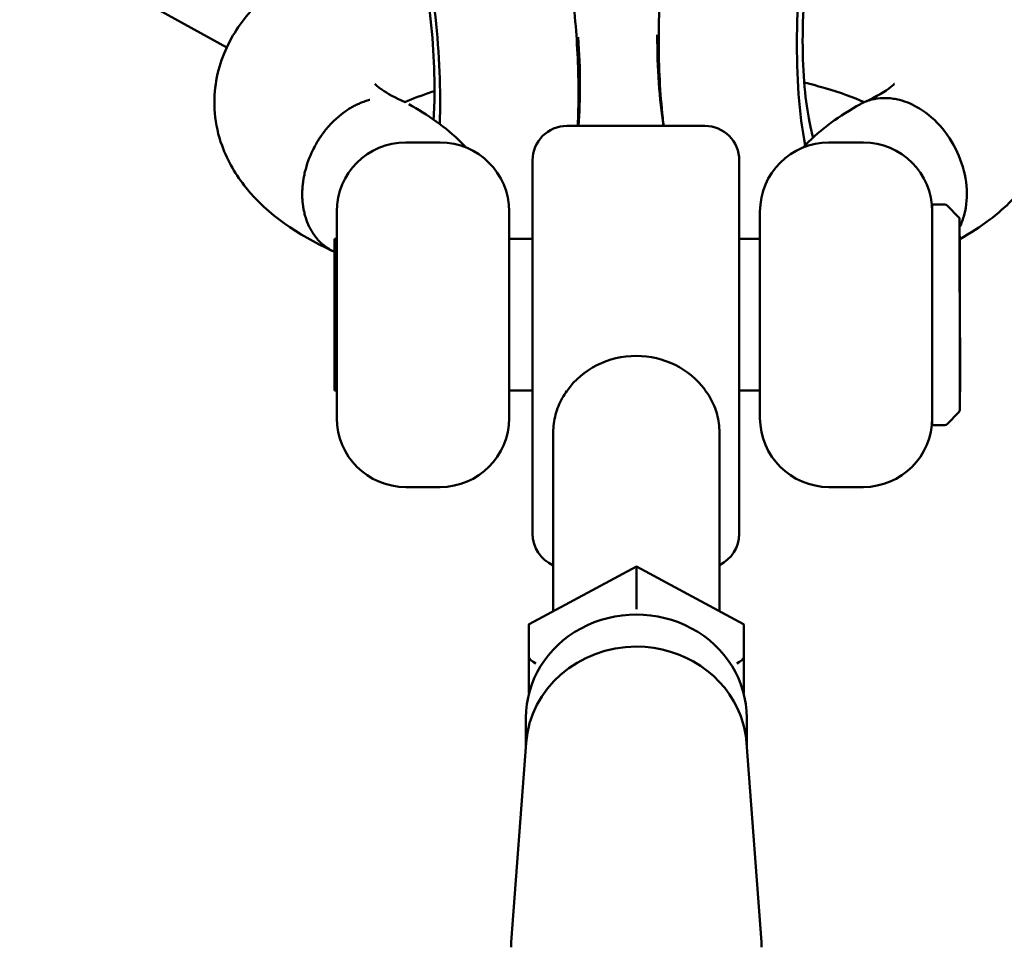
# Model space of a CAD drawing. Units: millimetres. Extents: x -7451 to 61801, y 0 to 59969.
# Drawn here: x 496 to 638, y 35415 to 35549 of the extents above; entities that cross this region are included whole.
import ezdxf

# ---------------------------------------------------------------- set-up
doc = ezdxf.new("R2010")
doc.units = ezdxf.units.MM
doc.layers.add('MD_Visible', color=7, linetype='Continuous', lineweight=50)
doc.styles.get("Standard").update_dxf_attribs({"font": 'arial.ttf'})
doc.dimstyles.new('asd', dxfattribs={"dimtxt": 300, "dimasz": 100, "dimexe": 1.25, "dimexo": 0.625, "dimgap": 80, "dimtad": 1, "dimdec": 0, "dimlfac": 0.1, "dimrnd": 5, "dimtxsty": 'Standard', "dimcen": 0, "dimadec": 0, "dimazin": 0, "dimtfac": 1, "dimtdec": 0, "dimtix": 1, "dimtmove": 2, "dimatfit": 3, "dimfxl": 1, "dimarcsym": 0})

# ---------------------------------------------------------------- blocks, each defined once
blk = doc.blocks.new('CustomObjectsInViewport4_0')
at = {"layer": 'MD_Visible', "extrusion": (0, 1, 0)}
for p, q in [((6551.14, 13697.04), (6565.34, 13689.21)), ((6666.59, 13679.84), (6666.59, 13679.84)), ((6634.71, 13677.82), (6614.71, 13677.82)), ((6634.71, 13677.82), (6614.71, 13677.82)), ((6596.31, 13675.4), (6591.31, 13675.4)), ((6596.31, 13675.4), (6591.31, 13675.4)), ((6657.71, 13675.4), (6652.71, 13675.4)), ((6657.71, 13675.4), (6652.71, 13675.4)), ((6609.71, 13672.82), (6609.71, 13651.3)), ((6609.71, 13672.82), (6609.71, 13651.3)), ((6639.71, 13651.3), (6639.71, 13672.82)), ((6639.71, 13651.3), (6639.71, 13672.82)), ((6667.71, 13634.4), (6667.71, 13666.4)), ((6667.71, 13634.4), (6667.71, 13666.4)), ((6667.71, 13666.4), (6669.51, 13666.4)), ((6667.71, 13666.4), (6669.51, 13666.4)), ((6671.57, 13664.54), (6669.86, 13666.25)), ((6671.57, 13664.54), (6669.86, 13666.25)), ((6581.31, 13635.4), (6581.31, 13665.4)), ((6581.31, 13635.4), (6581.31, 13665.4)), ((6606.31, 13665.4), (6606.31, 13635.4)), ((6606.31, 13665.4), (6606.31, 13635.4)), ((6642.71, 13665.4), (6642.71, 13635.4)), ((6642.71, 13665.4), (6642.71, 13635.4)), ((6580.96, 13661.4), (6580.96, 13639.4)), ((6580.96, 13661.4), (6580.96, 13639.4)), ((6580.96, 13661.4), (6581.31, 13661.4)), ((6580.96, 13661.4), (6581.31, 13661.4)), ((6606.31, 13661.4), (6609.71, 13661.4)), ((6606.31, 13661.4), (6609.71, 13661.4)), ((6639.71, 13661.4), (6642.71, 13661.4)), ((6639.71, 13661.4), (6642.71, 13661.4)), ((6671.7, 13652.28), (6671.68, 13658.79)), ((6671.7, 13652.28), (6671.68, 13658.79)), ((6671.71, 13653.01), (6671.71, 13655.25)), ((6671.71, 13653.01), (6671.71, 13655.25)), ((6671.71, 13653.01), (6671.71, 13649.37)), ((6671.71, 13653.01), (6671.71, 13649.37)), ((6609.71, 13651.3), (6609.71, 13618.62)), ((6609.71, 13651.3), (6609.71, 13618.62)), ((6639.71, 13618.62), (6639.71, 13651.3)), ((6639.71, 13618.62), (6639.71, 13651.3)), ((6671.71, 13647.78), (6671.71, 13649.37)), ((6671.71, 13647.78), (6671.71, 13649.37)), ((6671.71, 13645.54), (6671.71, 13647.78)), ((6671.71, 13645.54), (6671.71, 13647.78)), ((6671.75, 13643.06), (6671.73, 13647.08)), ((6671.75, 13643.06), (6671.73, 13647.08)), ((6671.71, 13645.54), (6671.71, 13636.61)), ((6671.71, 13645.54), (6671.71, 13636.61)), ((6671.73, 13643.71), (6671.74, 13642.74)), ((6671.73, 13643.71), (6671.75, 13639.54)), ((6671.73, 13643.71), (6671.74, 13642.74)), ((6671.73, 13643.71), (6671.75, 13639.54)), ((6671.75, 13639.24), (6671.75, 13642.41)), ((6671.75, 13639.24), (6671.75, 13642.41)), ((6580.96, 13639.4), (6581.31, 13639.4)), ((6580.96, 13639.4), (6581.31, 13639.4)), ((6606.31, 13639.4), (6609.71, 13639.4)), ((6606.31, 13639.4), (6609.71, 13639.4)), ((6639.71, 13639.4), (6642.71, 13639.4)), ((6639.71, 13639.4), (6642.71, 13639.4)), ((6671.75, 13639.21), (6671.71, 13639.22)), ((6671.75, 13639.21), (6671.71, 13639.22)), ((6671.57, 13636.25), (6669.86, 13634.54)), ((6671.57, 13636.25), (6669.86, 13634.54)), ((6667.71, 13634.4), (6669.51, 13634.4)), ((6667.71, 13634.4), (6669.51, 13634.4)), ((6612.71, 13633.32), (6612.71, 13607.38)), ((6612.71, 13633.32), (6612.71, 13607.38)), ((6636.82, 13633.34), (6636.82, 13607.38)), ((6636.82, 13633.34), (6636.82, 13607.38)), ((6596.31, 13625.4), (6591.31, 13625.4)), ((6596.31, 13625.4), (6591.31, 13625.4)), ((6657.71, 13625.4), (6652.71, 13625.4)), ((6657.71, 13625.4), (6652.71, 13625.4)), ((6609.23, 13605.5), (6624.77, 13613.87)), ((6609.23, 13605.5), (6624.77, 13613.87)), ((6624.77, 13613.87), (6640.31, 13605.5)), ((6624.77, 13613.87), (6640.31, 13605.5)), ((6624.77, 13613.87), (6624.77, 13613.82)), ((6624.77, 13613.87), (6624.77, 13613.82)), ((6624.77, 13609.1), (6624.77, 13613.82)), ((6624.77, 13609.1), (6624.77, 13613.82)), ((6624.77, 13609.1), (6624.77, 13607.66)), ((6624.77, 13609.1), (6624.77, 13607.66)), ((6609.18, 13600.69), (6609.18, 13605.41)), ((6609.18, 13600.69), (6609.18, 13605.41)), ((6640.36, 13600.69), (6640.36, 13605.41)), ((6640.36, 13600.69), (6640.36, 13605.41)), ((6609.18, 13600.69), (6609.18, 13595.43)), ((6609.18, 13600.69), (6609.18, 13595.43)), ((6640.36, 13595.43), (6640.36, 13600.69)), ((6640.36, 13595.43), (6640.36, 13600.69)), ((6608.74, 13587.79), (6608.74, 13591.93)), ((6608.74, 13587.79), (6608.74, 13591.93)), ((6640.8, 13587.79), (6640.8, 13591.93)), ((6640.8, 13587.79), (6640.8, 13591.93)), ((6608.77, 13588.3), (6606.63, 13559.35)), ((6608.77, 13588.3), (6606.63, 13559.35)), ((6640.76, 13588.3), (6642.91, 13559.35)), ((6640.76, 13588.3), (6642.91, 13559.35))]:
    blk.add_line(p, q, dxfattribs=at)
at = {"layer": 'MD_Visible', "extrusion": (1.22465e-16, 0, -1)}
for centre, radius, start, end in [((-6614.71, 13672.82), 5, 0, 90), ((-6614.71, 13672.82), 5, 0, 90), ((-6634.71, 13672.82), 5, 90, 180), ((-6634.71, 13672.82), 5, 90, 180), ((-6591.31, 13665.4), 10, 0, 90), ((-6591.31, 13665.4), 10, 0, 90), ((-6596.31, 13665.4), 10, 90, 180), ((-6596.31, 13665.4), 10, 90, 180), ((-6652.71, 13665.4), 10, 0, 90), ((-6652.71, 13665.4), 10, 0, 90), ((-6657.71, 13665.4), 10, 90, 180), ((-6657.71, 13665.4), 10, 90, 180), ((-6669.51, 13665.9), 0.5, 90, 135), ((-6669.51, 13665.9), 0.5, 90, 135), ((-6671.21, 13664.19), 0.5, 135, 154.5248), ((-6671.21, 13664.19), 0.5, 135, 154.5248), ((-6671.21, 13636.61), 0.5, 180, 225), ((-6671.21, 13636.61), 0.5, 180, 225), ((-6591.31, 13635.4), 10, 270, 360), ((-6591.31, 13635.4), 10, 270, 360), ((-6596.31, 13635.4), 10, 180, 270), ((-6596.31, 13635.4), 10, 180, 270), ((-6652.71, 13635.4), 10, 270, 360), ((-6652.71, 13635.4), 10, 270, 360), ((-6657.71, 13635.4), 10, 180, 270), ((-6657.71, 13635.4), 10, 180, 270), ((-6669.51, 13634.9), 0.5, 225, 270), ((-6669.51, 13634.9), 0.5, 225, 270), ((-6614.71, 13618.62), 5, 293.5782, 0), ((-6614.71, 13618.62), 5, 293.5782, 0), ((-6634.71, 13618.62), 5, 180, 245.0314), ((-6634.71, 13618.62), 5, 180, 245.0314)]:
    blk.add_arc(centre, radius, start, end, dxfattribs=at)
at = {"layer": 'MD_Visible'}
for centre, major_axis, ratio, start_param, end_param in [((6655.88, 13694.98), (1.53, 29.42), 0.260553, -0.090628, 2.330871), ((6588.68, 13693.04), (-3.21, 29.29), 0.236235, 4.150873, 6.375904), ((6608.96, 13695.26), (-3.21, 29.29), 0.236235, 4.049235, 4.529321), ((6635.63, 13696.03), (1.53, 29.42), 0.260553, 1.755955, 2.251279), ((6671.23, 13647.08), (-0.004, 0.54), 0.925244, 5.033145, 5.069459), ((6671.23, 13647.08), (-0.004, 0.54), 0.925244, 5.033145, 5.069459), ((6671.23, 13647.08), (-0.004, 0.54), 0.925244, 4.709233, 4.988292), ((6671.23, 13647.08), (-0.004, 0.54), 0.925244, 4.709233, 4.988292), ((6671.75, 13642.89), (0.002, -0.507), 0.001289, 0.354364, 1.92516), ((6671.75, 13642.89), (0.002, -0.507), 0.001289, 0.354364, 1.92516), ((6671.75, 13639.72), (0.002, -0.507), 0.001289, 5.066753, 6.282965), ((6671.75, 13639.72), (0.002, -0.507), 0.001289, 5.066753, 6.282965), ((6639.36, 13604.87), (-0.987, -0.589), 0.270875, 2.981275, 3.30191), ((6639.36, 13604.87), (-0.987, -0.589), 0.270875, 2.981275, 3.30191), ((6639.36, 13600.15), (-0.987, -0.589), 0.270875, 1.410479, 2.981275), ((6639.36, 13600.15), (-0.987, -0.589), 0.270875, 1.410479, 2.981275)]:
    blk.add_ellipse(centre, major_axis=major_axis, ratio=ratio, start_param=start_param, end_param=end_param, dxfattribs=at)
at = {"layer": 'MD_Visible', "extrusion": (1.22465e-16, -1.92593e-34, -1)}
blk.add_ellipse((6671.18, 13658.79), major_axis=(0.004, -0.54), ratio=0.925244, start_param=4.922397, end_param=4.922422, dxfattribs=at)
at = {"layer": 'MD_Visible', "extrusion": (1.22465e-16, 1.92593e-34, -1)}
blk.add_ellipse((6671.18, 13658.79), major_axis=(0.004, -0.54), ratio=0.925244, start_param=4.922397, end_param=4.922422, dxfattribs=at)
at = {"layer": 'MD_Visible', "extrusion": (1.22465e-16, 0, -1)}
for centre, major_axis, ratio, start_param, end_param in [((6671.21, 13649.37), (0.5, 0), 0.188378, -0.247006, -0.242309), ((6671.21, 13649.37), (0.5, 0), 0.188378, -0.157837, 0), ((6624.77, 13633.17), (-12.06, 0), 0.933704, 0.584301, 1.570796), ((6624.77, 13633.17), (-12.06, 0), 0.933704, 0.584301, 1.570796), ((6624.77, 13633.17), (-12.06, 0), 0.933704, 1.570796, 2.540862), ((6624.77, 13633.17), (-12.06, 0), 0.933704, 1.570796, 2.540862), ((6671.24, 13642.74), (-0.004, 0.54), 0.925244, 1.565952, 1.573952), ((6671.24, 13642.74), (-0.004, 0.54), 0.925244, 1.565952, 1.573952), ((6624.77, 13591.93), (-16.03, 0), 0.933704, 0, 3.141593), ((6624.77, 13591.93), (-16.03, 0), 0.933704, 0, 3.141593), ((6624.77, 13587.27), (-16.03, 0), 0.933704, 0.069011, 1.570796), ((6624.77, 13587.27), (-16.03, 0), 0.933704, 0.069011, 1.570796), ((6624.77, 13587.27), (-16.03, 0), 0.933704, 1.570796, 2.810977), ((6624.77, 13587.27), (-16.03, 0), 0.933704, 1.570796, 2.810977), ((6624.77, 13587.27), (-16.03, 0), 0.933704, 2.810977, 3.072582), ((6624.77, 13587.27), (-16.03, 0), 0.933704, 2.810977, 3.072582), ((6624.77, 13558.18), (-18.18, 0), 0.933704, 0.02527, 0.069011), ((6624.77, 13558.18), (-18.18, 0), 0.933704, 0.02527, 0.069011), ((6624.77, 13558.18), (-18.18, 0), 0.933704, 3.072582, 3.116323), ((6624.77, 13558.18), (-18.18, 0), 0.933704, 3.072582, 3.116323)]:
    blk.add_ellipse(centre, major_axis=major_axis, ratio=ratio, start_param=start_param, end_param=end_param, dxfattribs=at)
at = {"layer": 'MD_Visible', "extrusion": (1.22465e-16, -6.72623e-44, -1)}
for start_param, end_param in [(-0.247006, -0.242309), (-0.157837, 0)]:
    blk.add_ellipse((6671.21, 13649.37), major_axis=(0.5, 0), ratio=0.188378, start_param=start_param, end_param=end_param, dxfattribs=at)
at = {"layer": 'MD_Visible', "extrusion": (1.22465e-16, 2.88889e-34, -1)}
blk.add_ellipse((6671.23, 13643.7), major_axis=(-0.004, 0.54), ratio=0.925244, start_param=1.299075, end_param=1.573952, dxfattribs=at)
at = {"layer": 'MD_Visible', "extrusion": (1.22465e-16, 4.81482e-34, -1)}
blk.add_ellipse((6671.23, 13643.7), major_axis=(-0.004, 0.54), ratio=0.925244, start_param=1.299075, end_param=1.573952, dxfattribs=at)
at = {"layer": 'MD_Visible', "extrusion": (1.22465e-16, 3.08149e-32, -1)}
blk.add_ellipse((6610.18, 13604.87), major_axis=(0.987, -0.589), ratio=0.270875, start_param=2.981275, end_param=3.30191, dxfattribs=at)
at = {"layer": 'MD_Visible', "extrusion": (1.22465e-16, -6.16298e-33, -1)}
for centre, start_param, end_param in [((6610.18, 13604.87), 2.981275, 3.30191), ((6610.18, 13600.15), 1.410479, 2.981275)]:
    blk.add_ellipse(centre, major_axis=(0.987, -0.589), ratio=0.270875, start_param=start_param, end_param=end_param, dxfattribs=at)
at = {"layer": 'MD_Visible', "extrusion": (1.22465e-16, 6.16298e-33, -1)}
blk.add_ellipse((6610.18, 13600.15), major_axis=(0.987, -0.589), ratio=0.270875, start_param=1.410479, end_param=2.981275, dxfattribs=at)
at = {"layer": 'MD_Visible'}
for points, knots in [([(6652.97, 13715.44), (6652.97, 13715.44), (6652.96, 13715.42), (6652.87, 13715.28), (6652.72, 13715.01), (6652.31, 13714.1), (6652.03, 13713.37), (6651.39, 13711.36), (6651.03, 13710), (6650.31, 13706.72), (6649.97, 13704.73), (6649.4, 13700.38), (6649.18, 13697.99), (6648.91, 13693.15), (6648.87, 13690.7), (6648.98, 13686.08), (6649.12, 13683.91), (6649.54, 13680.22), (6649.8, 13678.66), (6650.2, 13676.94), (6650.31, 13676.5), (6650.43, 13676.13)], [1.809674, 1.809674, 1.809674, 1.809674, 1.856348, 1.856348, 1.99843, 1.99843, 2.183134, 2.183134, 2.414007, 2.414007, 2.679782, 2.679782, 2.964316, 2.964316, 3.254679, 3.254679, 3.539822, 3.539822, 3.805129, 3.805129, 3.915836, 3.915836, 3.915836, 3.915836]), ([(6595.35, 13678.73), (6595.44, 13680.01), (6595.49, 13681.44), (6595.49, 13685.06), (6595.41, 13687.34), (6595.07, 13692.11), (6594.8, 13694.61), (6594.12, 13699.48), (6593.69, 13701.85), (6592.77, 13706.09), (6592.26, 13707.98), (6591.32, 13710.96), (6590.87, 13712.12), (6590.23, 13713.51), (6589.99, 13713.89), (6589.94, 13713.97), (6589.94, 13713.97), (6589.94, 13713.97)], [2.664737, 2.664737, 2.664737, 2.664737, 2.867155, 2.867155, 3.146831, 3.146831, 3.438146, 3.438146, 3.729956, 3.729956, 4.010673, 4.010673, 4.261526, 4.261526, 4.455495, 4.455495, 4.476228, 4.476228, 4.476228, 4.476228]), ([(6650.67, 13708.34), (6655.33, 13707.41), (6659.71, 13706.21), (6668.74, 13702.91), (6673.21, 13700.62), (6678.86, 13696.03), (6680.63, 13694.19), (6683.19, 13690.4), (6684.1, 13688.55), (6685.58, 13683.61), (6685.71, 13680.29), (6684.48, 13674.75), (6683.39, 13672.37), (6680.36, 13667.94), (6678.33, 13665.94), (6674.69, 13663.18), (6673.23, 13662.24), (6671.69, 13661.37)], [15.695055, 15.695055, 15.695055, 15.695055, 17.257184, 17.257184, 19.280573, 19.280573, 20.364026, 20.364026, 21.207235, 21.207235, 22.468311, 22.468311, 23.517271, 23.517271, 24.730449, 24.730449, 25.455449, 25.455449, 25.455449, 25.455449]), ([(6650.67, 13708.34), (6655.33, 13707.41), (6659.71, 13706.21), (6668.74, 13702.91), (6673.21, 13700.62), (6678.86, 13696.03), (6680.63, 13694.19), (6683.19, 13690.4), (6684.1, 13688.55), (6685.58, 13683.61), (6685.71, 13680.29), (6684.48, 13674.75), (6683.39, 13672.37), (6680.36, 13667.94), (6678.33, 13665.94), (6674.69, 13663.18), (6673.23, 13662.24), (6671.69, 13661.37)], [15.695055, 15.695055, 15.695055, 15.695055, 17.257184, 17.257184, 19.280573, 19.280573, 20.364026, 20.364026, 21.207235, 21.207235, 22.468311, 22.468311, 23.517271, 23.517271, 24.730449, 24.730449, 25.455449, 25.455449, 25.455449, 25.455449]), ([(6580.6, 13659.7), (6575.63, 13662.02), (6571.34, 13664.88), (6566.69, 13670.64), (6565.47, 13672.69), (6564.11, 13676.46), (6563.75, 13678.06), (6563.38, 13682.44), (6563.8, 13685.3), (6565.7, 13690.31), (6567.11, 13692.51), (6570.86, 13696.79), (6573.35, 13698.74), (6580.22, 13702.9), (6585.01, 13704.85), (6591.07, 13706.61), (6591.78, 13706.8), (6592.5, 13706.99)], [0.045041, 0.045041, 0.045041, 0.045041, 2.207058, 2.207058, 3.189221, 3.189221, 3.847347, 3.847347, 4.964683, 4.964683, 6.042464, 6.042464, 7.392281, 7.392281, 9.363379, 9.363379, 9.621226, 9.621226, 9.621226, 9.621226]), ([(6580.6, 13659.7), (6575.63, 13662.02), (6571.34, 13664.88), (6566.69, 13670.64), (6565.47, 13672.69), (6564.11, 13676.46), (6563.75, 13678.06), (6563.38, 13682.44), (6563.8, 13685.3), (6565.7, 13690.31), (6567.11, 13692.51), (6570.86, 13696.79), (6573.35, 13698.74), (6580.22, 13702.9), (6585.01, 13704.85), (6591.07, 13706.61), (6591.78, 13706.8), (6592.5, 13706.99)], [0.045041, 0.045041, 0.045041, 0.045041, 2.207058, 2.207058, 3.189221, 3.189221, 3.847347, 3.847347, 4.964683, 4.964683, 6.042464, 6.042464, 7.392281, 7.392281, 9.363379, 9.363379, 9.621226, 9.621226, 9.621226, 9.621226]), ([(6628.74, 13677.82), (6628.69, 13678.21), (6628.65, 13678.6), (6628.2, 13682.51), (6628.01, 13686.3), (6628.01, 13693.33), (6628.13, 13696.53), (6628.38, 13699.68)], [4.1152383, 4.1152383, 4.1152383, 4.1152383, 4.1568865, 4.1568865, 4.5294128, 4.5294128, 4.8290431, 4.8290431, 4.8290431, 4.8290431]), ([(6615.33, 13698.38), (6615.79, 13694.79), (6616.11, 13691.15), (6616.41, 13684.21), (6616.42, 13680.91), (6616.26, 13677.82)], [1.4685872, 1.4685872, 1.4685872, 1.4685872, 1.8131904, 1.8131904, 2.1464807, 2.1464807, 2.1464807, 2.1464807]), ([(6586.81, 13683.93), (6586.81, 13683.93), (6587.14, 13683.55), (6588.63, 13682.53), (6589.77, 13681.89), (6591.21, 13681.24)], [18.189392, 18.189392, 18.189392, 18.189392, 19.01627, 19.01627, 19.855245, 19.855245, 19.855245, 19.855245]), ([(6586.81, 13683.93), (6586.81, 13683.93), (6587.14, 13683.55), (6588.63, 13682.53), (6589.77, 13681.89), (6591.21, 13681.24)], [18.189392, 18.189392, 18.189392, 18.189392, 19.01627, 19.01627, 19.855245, 19.855245, 19.855245, 19.855245]), ([(6595.49, 13682.87), (6595.36, 13682.83), (6595.24, 13682.79), (6593.65, 13682.27), (6592.33, 13681.75), (6591.2, 13681.25)], [13.155955, 13.155955, 13.155955, 13.155955, 13.211132, 13.211132, 13.8652153, 13.8652153, 13.8652153, 13.8652153]), ([(6595.49, 13682.87), (6595.36, 13682.83), (6595.24, 13682.79), (6593.65, 13682.27), (6592.33, 13681.75), (6591.2, 13681.25)], [13.155955, 13.155955, 13.155955, 13.155955, 13.211132, 13.211132, 13.8652153, 13.8652153, 13.8652153, 13.8652153]), ([(6657.84, 13681.25), (6656.28, 13681.94), (6654.36, 13682.65), (6651.22, 13683.57), (6650.2, 13683.84), (6649.14, 13684.1)], [5.986563, 5.986563, 5.986563, 5.986563, 6.890453, 6.890453, 7.293477, 7.293477, 7.293477, 7.293477]), ([(6657.84, 13681.25), (6656.28, 13681.94), (6654.36, 13682.65), (6651.22, 13683.57), (6650.2, 13683.84), (6649.14, 13684.1)], [5.986563, 5.986563, 5.986563, 5.986563, 6.890453, 6.890453, 7.293477, 7.293477, 7.293477, 7.293477]), ([(6657.84, 13681.25), (6659.64, 13682.06), (6660.98, 13682.89), (6662.03, 13683.72), (6662.22, 13683.93), (6662.22, 13683.93)], [0.004355, 0.004355, 0.004355, 0.004355, 1.056261, 1.056261, 1.663098, 1.663098, 1.663098, 1.663098]), ([(6657.84, 13681.25), (6659.64, 13682.06), (6660.98, 13682.89), (6662.03, 13683.72), (6662.22, 13683.93), (6662.22, 13683.93)], [0.004355, 0.004355, 0.004355, 0.004355, 1.056261, 1.056261, 1.663098, 1.663098, 1.663098, 1.663098]), ([(6586.09, 13681.59), (6586.09, 13681.59), (6586.08, 13681.59), (6585.84, 13681.54), (6585.63, 13681.47), (6585.15, 13681.3), (6584.95, 13681.23), (6584.57, 13681.07), (6584.42, 13681), (6584.07, 13680.83), (6583.87, 13680.73), (6583.55, 13680.56), (6583.44, 13680.5), (6582.68, 13680.05), (6581.8, 13679.44), (6580.62, 13678.29), (6580.4, 13678.06), (6580.07, 13677.69), (6579.96, 13677.56), (6579.74, 13677.29), (6579.62, 13677.15), (6579.4, 13676.86), (6579.28, 13676.7), (6579.06, 13676.39), (6578.95, 13676.24), (6578.75, 13675.93), (6578.65, 13675.77), (6578.46, 13675.47), (6578.38, 13675.32), (6578.13, 13674.88), (6577.97, 13674.58), (6577.33, 13673.27), (6576.95, 13672.21), (6576.66, 13671.01), (6576.63, 13670.87), (6576.55, 13670.49), (6576.51, 13670.24), (6576.44, 13669.82), (6576.41, 13669.64), (6576.38, 13669.32), (6576.36, 13669.19), (6576.33, 13668.85), (6576.32, 13668.65), (6576.3, 13668.27), (6576.3, 13668.08), (6576.3, 13667.89)], [-0.002973, -0.002973, -0.002973, -0.002973, 0, 0, 0.079366, 0.079366, 0.171997, 0.171997, 0.238162, 0.238162, 0.330069, 0.330069, 0.382157, 0.382157, 0.684604, 0.684604, 0.757177, 0.757177, 0.795431, 0.795431, 0.835242, 0.835242, 0.877444, 0.877444, 0.919158, 0.919158, 0.959062, 0.959062, 0.997399, 0.997399, 1.070206, 1.070206, 1.316031, 1.316031, 1.347547, 1.347547, 1.402964, 1.402964, 1.44429, 1.44429, 1.47499, 1.47499, 1.520358, 1.520358, 1.564469, 1.564469, 1.564469, 1.564469]), ([(6586.09, 13681.59), (6586.09, 13681.59), (6586.08, 13681.59), (6585.84, 13681.54), (6585.63, 13681.47), (6585.15, 13681.3), (6584.95, 13681.23), (6584.57, 13681.07), (6584.42, 13681), (6584.07, 13680.83), (6583.87, 13680.73), (6583.55, 13680.56), (6583.44, 13680.5), (6582.68, 13680.05), (6581.8, 13679.44), (6580.62, 13678.29), (6580.4, 13678.06), (6580.07, 13677.69), (6579.96, 13677.56), (6579.74, 13677.29), (6579.62, 13677.15), (6579.4, 13676.86), (6579.28, 13676.7), (6579.06, 13676.39), (6578.95, 13676.24), (6578.75, 13675.93), (6578.65, 13675.77), (6578.46, 13675.47), (6578.38, 13675.32), (6578.13, 13674.88), (6577.97, 13674.58), (6577.33, 13673.27), (6576.95, 13672.21), (6576.66, 13671.01), (6576.63, 13670.87), (6576.55, 13670.49), (6576.51, 13670.24), (6576.44, 13669.82), (6576.41, 13669.64), (6576.38, 13669.32), (6576.36, 13669.19), (6576.33, 13668.85), (6576.32, 13668.65), (6576.3, 13668.27), (6576.3, 13668.08), (6576.3, 13667.89)], [-0.002973, -0.002973, -0.002973, -0.002973, 0, 0, 0.079366, 0.079366, 0.171997, 0.171997, 0.238162, 0.238162, 0.330069, 0.330069, 0.382157, 0.382157, 0.684604, 0.684604, 0.757177, 0.757177, 0.795431, 0.795431, 0.835242, 0.835242, 0.877444, 0.877444, 0.919158, 0.919158, 0.959062, 0.959062, 0.997399, 0.997399, 1.070206, 1.070206, 1.316031, 1.316031, 1.347547, 1.347547, 1.402964, 1.402964, 1.44429, 1.44429, 1.47499, 1.47499, 1.520358, 1.520358, 1.564469, 1.564469, 1.564469, 1.564469]), ([(6657.29, 13680.98), (6657.37, 13681.02), (6657.45, 13681.07), (6658.05, 13681.37), (6658.6, 13681.56), (6659.21, 13681.7), (6659.24, 13681.7), (6659.88, 13681.84), (6660.51, 13681.88), (6661.46, 13681.84), (6661.77, 13681.81), (6662.37, 13681.72), (6662.65, 13681.66), (6662.93, 13681.59)], [82.433873, 82.433873, 82.433873, 82.433873, 82.807907, 82.807907, 85.08344, 85.08344, 85.224734, 85.224734, 87.622857, 87.622857, 88.783383, 88.783383, 89.820485, 89.820485, 89.820485, 89.820485]), ([(6657.29, 13680.98), (6657.37, 13681.02), (6657.45, 13681.07), (6658.05, 13681.37), (6658.6, 13681.56), (6659.21, 13681.7), (6659.24, 13681.7), (6659.88, 13681.84), (6660.51, 13681.88), (6661.46, 13681.84), (6661.77, 13681.81), (6662.37, 13681.72), (6662.65, 13681.66), (6662.93, 13681.59)], [82.433873, 82.433873, 82.433873, 82.433873, 82.807907, 82.807907, 85.08344, 85.08344, 85.224734, 85.224734, 87.622857, 87.622857, 88.783383, 88.783383, 89.820485, 89.820485, 89.820485, 89.820485]), ([(6662.93, 13681.59), (6663.92, 13681.34), (6664.9, 13680.92), (6667.06, 13679.6), (6668.19, 13678.61), (6670.15, 13676.26), (6670.96, 13674.92), (6672.16, 13672.06), (6672.53, 13670.58), (6672.8, 13667.64), (6672.69, 13666.22), (6672.18, 13664.28), (6671.96, 13663.68), (6671.68, 13663.12)], [89.820485, 89.820485, 89.820485, 89.820485, 93.469043, 93.469043, 98.147559, 98.147559, 102.81179, 102.81179, 107.454896, 107.454896, 112.077222, 112.077222, 114.360759, 114.360759, 114.360759, 114.360759]), ([(6662.93, 13681.59), (6663.92, 13681.34), (6664.9, 13680.92), (6667.06, 13679.6), (6668.19, 13678.61), (6670.15, 13676.26), (6670.96, 13674.92), (6672.16, 13672.06), (6672.53, 13670.58), (6672.8, 13667.64), (6672.69, 13666.22), (6672.18, 13664.28), (6671.96, 13663.68), (6671.68, 13663.12)], [89.820485, 89.820485, 89.820485, 89.820485, 93.469043, 93.469043, 98.147559, 98.147559, 102.81179, 102.81179, 107.454896, 107.454896, 112.077222, 112.077222, 114.360759, 114.360759, 114.360759, 114.360759]), ([(6600.07, 13674.67), (6599.84, 13674.91), (6599.61, 13675.14), (6598.24, 13676.51), (6597.02, 13677.53), (6594.47, 13679.37), (6593.13, 13680.21), (6591.74, 13680.98)], [3.4631831, 3.4631831, 3.4631831, 3.4631831, 3.4863254, 3.4863254, 3.6012364, 3.6012364, 3.7161473, 3.7161473, 3.7161473, 3.7161473]), ([(6600.07, 13674.67), (6599.84, 13674.91), (6599.61, 13675.14), (6598.24, 13676.51), (6597.02, 13677.53), (6594.47, 13679.37), (6593.13, 13680.21), (6591.74, 13680.98)], [3.4631831, 3.4631831, 3.4631831, 3.4631831, 3.4863254, 3.4863254, 3.6012364, 3.6012364, 3.7161473, 3.7161473, 3.7161473, 3.7161473]), ([(6648.96, 13674.67), (6649.07, 13674.78), (6649.18, 13674.9), (6651.57, 13677.38), (6654.27, 13679.31), (6657.29, 13680.98)], [2.092134, 2.092134, 2.092134, 2.092134, 2.160815, 2.160815, 3.566533, 3.566533, 3.566533, 3.566533]), ([(6648.96, 13674.67), (6649.07, 13674.78), (6649.18, 13674.9), (6651.57, 13677.38), (6654.27, 13679.31), (6657.29, 13680.98)], [2.092134, 2.092134, 2.092134, 2.092134, 2.160815, 2.160815, 3.566533, 3.566533, 3.566533, 3.566533]), ([(6576.3, 13667.89), (6576.3, 13667.7), (6576.3, 13667.52), (6576.32, 13667.14), (6576.33, 13666.95), (6576.36, 13666.63), (6576.38, 13666.5), (6576.41, 13666.2), (6576.44, 13666.03), (6576.51, 13665.64), (6576.55, 13665.42), (6576.63, 13665.08), (6576.66, 13664.96), (6576.95, 13663.9), (6577.33, 13663.04), (6577.97, 13662.05), (6578.13, 13661.83), (6578.38, 13661.52), (6578.46, 13661.42), (6578.65, 13661.21), (6578.75, 13661.1), (6578.95, 13660.9), (6579.06, 13660.79), (6579.28, 13660.6), (6579.4, 13660.5), (6579.62, 13660.33), (6579.74, 13660.24), (6579.96, 13660.09), (6580.07, 13660.02), (6580.24, 13659.91), (6580.3, 13659.88), (6580.36, 13659.84)], [0.000001, 0.000001, 0.000001, 0.000001, 0.060237, 0.060237, 0.122188, 0.122188, 0.164111, 0.164111, 0.220543, 0.220543, 0.296217, 0.296217, 0.339254, 0.339254, 0.674938, 0.674938, 0.77436, 0.77436, 0.826711, 0.826711, 0.881201, 0.881201, 0.938164, 0.938164, 0.995792, 0.995792, 1.050157, 1.050157, 1.102393, 1.102393, 1.129337, 1.129337, 1.129337, 1.129337]), ([(6576.3, 13667.89), (6576.3, 13667.7), (6576.3, 13667.52), (6576.32, 13667.14), (6576.33, 13666.95), (6576.36, 13666.63), (6576.38, 13666.5), (6576.41, 13666.2), (6576.44, 13666.03), (6576.51, 13665.64), (6576.55, 13665.42), (6576.63, 13665.08), (6576.66, 13664.96), (6576.95, 13663.9), (6577.33, 13663.04), (6577.97, 13662.05), (6578.13, 13661.83), (6578.38, 13661.52), (6578.46, 13661.42), (6578.65, 13661.21), (6578.75, 13661.1), (6578.95, 13660.9), (6579.06, 13660.79), (6579.28, 13660.6), (6579.4, 13660.5), (6579.62, 13660.33), (6579.74, 13660.24), (6579.96, 13660.09), (6580.07, 13660.02), (6580.24, 13659.91), (6580.3, 13659.88), (6580.36, 13659.84)], [0.000001, 0.000001, 0.000001, 0.000001, 0.060237, 0.060237, 0.122188, 0.122188, 0.164111, 0.164111, 0.220543, 0.220543, 0.296217, 0.296217, 0.339254, 0.339254, 0.674938, 0.674938, 0.77436, 0.77436, 0.826711, 0.826711, 0.881201, 0.881201, 0.938164, 0.938164, 0.995792, 0.995792, 1.050157, 1.050157, 1.102393, 1.102393, 1.129337, 1.129337, 1.129337, 1.129337]), ([(6671.66, 13664.41), (6671.66, 13664.41), (6671.66, 13664.4), (6671.66, 13664.39), (6671.66, 13664.38), (6671.66, 13664.35), (6671.66, 13664.32), (6671.66, 13664.29), (6671.66, 13664.24), (6671.66, 13664.19), (6671.66, 13664.14), (6671.66, 13664.08), (6671.66, 13664.01), (6671.66, 13663.95), (6671.66, 13663.87), (6671.66, 13663.79), (6671.66, 13663.7), (6671.66, 13663.61), (6671.66, 13663.52)], [76.916543, 76.916543, 76.916543, 76.916543, 77.576866, 77.576866, 77.576866, 78.392289, 78.392289, 78.392289, 79.207712, 79.207712, 79.207712, 80.023136, 80.023136, 80.023136, 80.838559, 80.838559, 80.838559, 81.653982, 81.653982, 81.653982, 81.653982]), ([(6671.71, 13655.25), (6671.71, 13655.26), (6671.71, 13655.26), (6671.71, 13655.27), (6671.71, 13655.28), (6671.71, 13655.28), (6671.71, 13655.29), (6671.71, 13655.3), (6671.71, 13655.31), (6671.71, 13655.32), (6671.71, 13655.36), (6671.71, 13655.39), (6671.71, 13655.42), (6671.71, 13655.45), (6671.71, 13655.48), (6671.71, 13655.52), (6671.71, 13655.58), (6671.71, 13655.65), (6671.71, 13655.71), (6671.71, 13655.85), (6671.71, 13655.98), (6671.71, 13656.1), (6671.71, 13656.29), (6671.71, 13656.49), (6671.71, 13656.7), (6671.71, 13656.9), (6671.71, 13657.11), (6671.71, 13657.31), (6671.7, 13657.51), (6671.7, 13657.71), (6671.7, 13657.9), (6671.7, 13658.1), (6671.7, 13658.28), (6671.7, 13658.45), (6671.7, 13658.77), (6671.7, 13659.08), (6671.7, 13659.4), (6671.69, 13659.71), (6671.69, 13660.02), (6671.69, 13660.31), (6671.69, 13660.61), (6671.69, 13660.89), (6671.69, 13661.15), (6671.69, 13661.41), (6671.69, 13661.65), (6671.68, 13661.87), (6671.68, 13662.04), (6671.68, 13662.22), (6671.68, 13662.38), (6671.68, 13662.55), (6671.68, 13662.71), (6671.68, 13662.86), (6671.68, 13663.01), (6671.68, 13663.15), (6671.68, 13663.28), (6671.68, 13663.41), (6671.67, 13663.52), (6671.67, 13663.62), (6671.67, 13663.69), (6671.67, 13663.76), (6671.67, 13663.83), (6671.67, 13663.9), (6671.67, 13663.96), (6671.67, 13664.02), (6671.67, 13664.07), (6671.67, 13664.12), (6671.67, 13664.17), (6671.67, 13664.21), (6671.67, 13664.25), (6671.67, 13664.28), (6671.67, 13664.31), (6671.67, 13664.34), (6671.67, 13664.37), (6671.67, 13664.39), (6671.67, 13664.4), (6671.66, 13664.4), (6671.66, 13664.41), (6671.66, 13664.41), (6671.66, 13664.41)], [60.987157, 60.987157, 60.987157, 60.987157, 61.002762, 61.002762, 61.002762, 61.02566, 61.02566, 61.02566, 61.056191, 61.056191, 61.056191, 61.152552, 61.152552, 61.152552, 61.248913, 61.248913, 61.248913, 61.441635, 61.441635, 61.441635, 61.827079, 61.827079, 61.827079, 62.458871, 62.458871, 62.458871, 63.090663, 63.090663, 63.090663, 63.722455, 63.722455, 63.722455, 64.354247, 64.354247, 64.354247, 65.490942, 65.490942, 65.490942, 66.627637, 66.627637, 66.627637, 67.764333, 67.764333, 67.764333, 68.901028, 68.901028, 68.901028, 69.800767, 69.800767, 69.800767, 70.700506, 70.700506, 70.700506, 71.600246, 71.600246, 71.600246, 72.499985, 72.499985, 72.499985, 73.157638, 73.157638, 73.157638, 73.81529, 73.81529, 73.81529, 74.472943, 74.472943, 74.472943, 75.130596, 75.130596, 75.130596, 75.946019, 75.946019, 75.946019, 76.761442, 76.761442, 76.761442, 76.916016, 76.916016, 76.916016, 76.916016]), ([(6671.66, 13664.41), (6671.66, 13664.41), (6671.66, 13664.4), (6671.66, 13664.39), (6671.66, 13664.38), (6671.66, 13664.35), (6671.66, 13664.32), (6671.66, 13664.29), (6671.66, 13664.24), (6671.66, 13664.19), (6671.66, 13664.14), (6671.66, 13664.08), (6671.66, 13664.01), (6671.66, 13663.95), (6671.66, 13663.87), (6671.66, 13663.79), (6671.66, 13663.7), (6671.66, 13663.61), (6671.66, 13663.52)], [76.916543, 76.916543, 76.916543, 76.916543, 77.576866, 77.576866, 77.576866, 78.392289, 78.392289, 78.392289, 79.207712, 79.207712, 79.207712, 80.023136, 80.023136, 80.023136, 80.838559, 80.838559, 80.838559, 81.653982, 81.653982, 81.653982, 81.653982]), ([(6671.71, 13655.25), (6671.71, 13655.26), (6671.71, 13655.26), (6671.71, 13655.27), (6671.71, 13655.28), (6671.71, 13655.28), (6671.71, 13655.29), (6671.71, 13655.3), (6671.71, 13655.31), (6671.71, 13655.32), (6671.71, 13655.36), (6671.71, 13655.39), (6671.71, 13655.42), (6671.71, 13655.45), (6671.71, 13655.48), (6671.71, 13655.52), (6671.71, 13655.58), (6671.71, 13655.65), (6671.71, 13655.71), (6671.71, 13655.85), (6671.71, 13655.98), (6671.71, 13656.1), (6671.71, 13656.29), (6671.71, 13656.49), (6671.71, 13656.7), (6671.71, 13656.9), (6671.71, 13657.11), (6671.71, 13657.31), (6671.7, 13657.51), (6671.7, 13657.71), (6671.7, 13657.9), (6671.7, 13658.1), (6671.7, 13658.28), (6671.7, 13658.45), (6671.7, 13658.77), (6671.7, 13659.08), (6671.7, 13659.4), (6671.69, 13659.71), (6671.69, 13660.02), (6671.69, 13660.31), (6671.69, 13660.61), (6671.69, 13660.89), (6671.69, 13661.15), (6671.69, 13661.41), (6671.69, 13661.65), (6671.68, 13661.87), (6671.68, 13662.04), (6671.68, 13662.22), (6671.68, 13662.38), (6671.68, 13662.55), (6671.68, 13662.71), (6671.68, 13662.86), (6671.68, 13663.01), (6671.68, 13663.15), (6671.68, 13663.28), (6671.68, 13663.41), (6671.67, 13663.52), (6671.67, 13663.62), (6671.67, 13663.69), (6671.67, 13663.76), (6671.67, 13663.83), (6671.67, 13663.9), (6671.67, 13663.96), (6671.67, 13664.02), (6671.67, 13664.07), (6671.67, 13664.12), (6671.67, 13664.17), (6671.67, 13664.21), (6671.67, 13664.25), (6671.67, 13664.28), (6671.67, 13664.31), (6671.67, 13664.34), (6671.67, 13664.37), (6671.67, 13664.39), (6671.67, 13664.4), (6671.66, 13664.4), (6671.66, 13664.41), (6671.66, 13664.41), (6671.66, 13664.41)], [60.987157, 60.987157, 60.987157, 60.987157, 61.002762, 61.002762, 61.002762, 61.02566, 61.02566, 61.02566, 61.056191, 61.056191, 61.056191, 61.152552, 61.152552, 61.152552, 61.248913, 61.248913, 61.248913, 61.441635, 61.441635, 61.441635, 61.827079, 61.827079, 61.827079, 62.458871, 62.458871, 62.458871, 63.090663, 63.090663, 63.090663, 63.722455, 63.722455, 63.722455, 64.354247, 64.354247, 64.354247, 65.490942, 65.490942, 65.490942, 66.627637, 66.627637, 66.627637, 67.764333, 67.764333, 67.764333, 68.901028, 68.901028, 68.901028, 69.800767, 69.800767, 69.800767, 70.700506, 70.700506, 70.700506, 71.600246, 71.600246, 71.600246, 72.499985, 72.499985, 72.499985, 73.157638, 73.157638, 73.157638, 73.81529, 73.81529, 73.81529, 74.472943, 74.472943, 74.472943, 75.130596, 75.130596, 75.130596, 75.946019, 75.946019, 75.946019, 76.761442, 76.761442, 76.761442, 76.916015, 76.916015, 76.916015, 76.916015]), ([(6671.66, 13663.52), (6671.66, 13663.42), (6671.66, 13663.31), (6671.66, 13663.2), (6671.66, 13663.09), (6671.66, 13662.96), (6671.66, 13662.83), (6671.66, 13662.69), (6671.66, 13662.55), (6671.66, 13662.4), (6671.66, 13662.25), (6671.66, 13662.09), (6671.66, 13661.92), (6671.66, 13661.75), (6671.66, 13661.57), (6671.66, 13661.39), (6671.66, 13661.21), (6671.66, 13661.02), (6671.66, 13660.82), (6671.67, 13660.63), (6671.67, 13660.43), (6671.67, 13660.23), (6671.67, 13660.03), (6671.67, 13659.82), (6671.67, 13659.62), (6671.67, 13659.45), (6671.67, 13659.28), (6671.67, 13659.09), (6671.67, 13658.91), (6671.67, 13658.71), (6671.67, 13658.52), (6671.67, 13658.32), (6671.67, 13658.12), (6671.67, 13657.92), (6671.67, 13657.72), (6671.67, 13657.52), (6671.67, 13657.33), (6671.67, 13657.07), (6671.68, 13656.79), (6671.68, 13656.5), (6671.68, 13656.21), (6671.68, 13655.91), (6671.68, 13655.61), (6671.68, 13655.3), (6671.68, 13654.99), (6671.68, 13654.68), (6671.68, 13654.38), (6671.68, 13654.07), (6671.68, 13653.78), (6671.69, 13653.41), (6671.69, 13653.02), (6671.69, 13652.62), (6671.69, 13652.22), (6671.69, 13651.81), (6671.69, 13651.4), (6671.69, 13650.98), (6671.69, 13650.57), (6671.7, 13650.17), (6671.7, 13649.76), (6671.7, 13649.36), (6671.7, 13648.99), (6671.7, 13648.78), (6671.7, 13648.56), (6671.7, 13648.34), (6671.7, 13648.11), (6671.7, 13647.89), (6671.71, 13647.66), (6671.71, 13647.44), (6671.71, 13647.21), (6671.71, 13646.99), (6671.71, 13646.78), (6671.71, 13646.57), (6671.71, 13646.37), (6671.71, 13646.24), (6671.71, 13646.11), (6671.71, 13645.98), (6671.71, 13645.91), (6671.71, 13645.85), (6671.71, 13645.79), (6671.71, 13645.75), (6671.71, 13645.72), (6671.71, 13645.69), (6671.71, 13645.66), (6671.71, 13645.63), (6671.71, 13645.6), (6671.71, 13645.59), (6671.71, 13645.58), (6671.71, 13645.57), (6671.71, 13645.57), (6671.71, 13645.56), (6671.71, 13645.56), (6671.71, 13645.55), (6671.71, 13645.54), (6671.71, 13645.54)], [81.653982, 81.653982, 81.653982, 81.653982, 82.469406, 82.469406, 82.469406, 83.284829, 83.284829, 83.284829, 84.100253, 84.100253, 84.100253, 84.915676, 84.915676, 84.915676, 85.731099, 85.731099, 85.731099, 86.546523, 86.546523, 86.546523, 87.361946, 87.361946, 87.361946, 88.177369, 88.177369, 88.177369, 88.835022, 88.835022, 88.835022, 89.492675, 89.492675, 89.492675, 90.150327, 90.150327, 90.150327, 90.80798, 90.80798, 90.80798, 91.707719, 91.707719, 91.707719, 92.607459, 92.607459, 92.607459, 93.507198, 93.507198, 93.507198, 94.406937, 94.406937, 94.406937, 95.543632, 95.543632, 95.543632, 96.680328, 96.680328, 96.680328, 97.817023, 97.817023, 97.817023, 98.953718, 98.953718, 98.953718, 99.58551, 99.58551, 99.58551, 100.217302, 100.217302, 100.217302, 100.849094, 100.849094, 100.849094, 101.480885, 101.480885, 101.480885, 101.86633, 101.86633, 101.86633, 102.059052, 102.059052, 102.059052, 102.155413, 102.155413, 102.155413, 102.251774, 102.251774, 102.251774, 102.282305, 102.282305, 102.282305, 102.29757, 102.29757, 102.29757, 102.320808, 102.320808, 102.320808, 102.320808]), ([(6671.66, 13663.52), (6671.66, 13663.42), (6671.66, 13663.31), (6671.66, 13663.2), (6671.66, 13663.09), (6671.66, 13662.96), (6671.66, 13662.83), (6671.66, 13662.69), (6671.66, 13662.55), (6671.66, 13662.4), (6671.66, 13662.25), (6671.66, 13662.09), (6671.66, 13661.92), (6671.66, 13661.75), (6671.66, 13661.57), (6671.66, 13661.39), (6671.66, 13661.21), (6671.66, 13661.02), (6671.66, 13660.82), (6671.67, 13660.63), (6671.67, 13660.43), (6671.67, 13660.23), (6671.67, 13660.03), (6671.67, 13659.82), (6671.67, 13659.62), (6671.67, 13659.45), (6671.67, 13659.28), (6671.67, 13659.09), (6671.67, 13658.91), (6671.67, 13658.71), (6671.67, 13658.52), (6671.67, 13658.32), (6671.67, 13658.12), (6671.67, 13657.92), (6671.67, 13657.72), (6671.67, 13657.52), (6671.67, 13657.33), (6671.67, 13657.07), (6671.68, 13656.79), (6671.68, 13656.5), (6671.68, 13656.21), (6671.68, 13655.91), (6671.68, 13655.61), (6671.68, 13655.3), (6671.68, 13654.99), (6671.68, 13654.68), (6671.68, 13654.38), (6671.68, 13654.07), (6671.68, 13653.78), (6671.69, 13653.41), (6671.69, 13653.02), (6671.69, 13652.62), (6671.69, 13652.22), (6671.69, 13651.81), (6671.69, 13651.4), (6671.69, 13650.98), (6671.69, 13650.57), (6671.7, 13650.17), (6671.7, 13649.76), (6671.7, 13649.36), (6671.7, 13648.99), (6671.7, 13648.78), (6671.7, 13648.56), (6671.7, 13648.34), (6671.7, 13648.11), (6671.7, 13647.89), (6671.71, 13647.66), (6671.71, 13647.44), (6671.71, 13647.21), (6671.71, 13646.99), (6671.71, 13646.78), (6671.71, 13646.57), (6671.71, 13646.37), (6671.71, 13646.24), (6671.71, 13646.11), (6671.71, 13645.98), (6671.71, 13645.91), (6671.71, 13645.85), (6671.71, 13645.79), (6671.71, 13645.75), (6671.71, 13645.72), (6671.71, 13645.69), (6671.71, 13645.66), (6671.71, 13645.63), (6671.71, 13645.6), (6671.71, 13645.59), (6671.71, 13645.58), (6671.71, 13645.57), (6671.71, 13645.57), (6671.71, 13645.56), (6671.71, 13645.56), (6671.71, 13645.55), (6671.71, 13645.54), (6671.71, 13645.54)], [81.653982, 81.653982, 81.653982, 81.653982, 82.469406, 82.469406, 82.469406, 83.284829, 83.284829, 83.284829, 84.100253, 84.100253, 84.100253, 84.915676, 84.915676, 84.915676, 85.731099, 85.731099, 85.731099, 86.546523, 86.546523, 86.546523, 87.361946, 87.361946, 87.361946, 88.177369, 88.177369, 88.177369, 88.835022, 88.835022, 88.835022, 89.492675, 89.492675, 89.492675, 90.150327, 90.150327, 90.150327, 90.80798, 90.80798, 90.80798, 91.707719, 91.707719, 91.707719, 92.607459, 92.607459, 92.607459, 93.507198, 93.507198, 93.507198, 94.406937, 94.406937, 94.406937, 95.543632, 95.543632, 95.543632, 96.680328, 96.680328, 96.680328, 97.817023, 97.817023, 97.817023, 98.953718, 98.953718, 98.953718, 99.58551, 99.58551, 99.58551, 100.217302, 100.217302, 100.217302, 100.849094, 100.849094, 100.849094, 101.480885, 101.480885, 101.480885, 101.86633, 101.86633, 101.86633, 102.059052, 102.059052, 102.059052, 102.155413, 102.155413, 102.155413, 102.251774, 102.251774, 102.251774, 102.282305, 102.282305, 102.282305, 102.29757, 102.29757, 102.29757, 102.320808, 102.320808, 102.320808, 102.320808]), ([(6671.68, 13657.31), (6671.69, 13657.32), (6671.69, 13657.34), (6671.69, 13657.37), (6671.7, 13657.4), (6671.7, 13657.42), (6671.7, 13657.42), (6671.7, 13657.42), (6671.7, 13657.42)], [0.71162234, 0.71162234, 0.71162234, 0.71162234, 0.71627801, 0.71627801, 0.72338388, 0.72338388, 0.72338388, 0.72363225, 0.72363225, 0.72363225, 0.72363225]), ([(6671.68, 13657.31), (6671.69, 13657.32), (6671.69, 13657.34), (6671.69, 13657.37), (6671.7, 13657.4), (6671.7, 13657.42), (6671.7, 13657.42), (6671.7, 13657.42), (6671.7, 13657.42)], [0.71162234, 0.71162234, 0.71162234, 0.71162234, 0.71627801, 0.71627801, 0.72338388, 0.72338388, 0.72338388, 0.72363225, 0.72363225, 0.72363225, 0.72363225]), ([(6612.71, 13633.32), (6612.71, 13634.2), (6612.83, 13635.07), (6613.27, 13636.74), (6613.6, 13637.54), (6614.24, 13638.67), (6614.47, 13639.03), (6614.71, 13639.38)], [0, 0, 0, 0, 0.2826192, 0.2826192, 0.5652384, 0.5652384, 0.7026457, 0.7026457, 0.7026457, 0.7026457]), ([(6612.71, 13633.32), (6612.71, 13634.2), (6612.83, 13635.07), (6613.27, 13636.74), (6613.6, 13637.54), (6614.24, 13638.67), (6614.47, 13639.03), (6614.71, 13639.38)], [0, 0, 0, 0, 0.2826192, 0.2826192, 0.5652384, 0.5652384, 0.7026457, 0.7026457, 0.7026457, 0.7026457]), ([(6634.71, 13639.53), (6635, 13639.15), (6635.26, 13638.75), (6635.92, 13637.58), (6636.26, 13636.78), (6636.71, 13635.1), (6636.82, 13634.23), (6636.82, 13633.34)], [-0.7239421, -0.7239421, -0.7239421, -0.7239421, -0.5694978, -0.5694978, -0.2847489, -0.2847489, 0, 0, 0, 0]), ([(6634.71, 13639.53), (6635, 13639.15), (6635.26, 13638.75), (6635.92, 13637.58), (6636.26, 13636.78), (6636.71, 13635.1), (6636.82, 13634.23), (6636.82, 13633.34)], [-0.7239421, -0.7239421, -0.7239421, -0.7239421, -0.5694978, -0.5694978, -0.2847489, -0.2847489, 0, 0, 0, 0])]:
    blk.add_open_spline(points, degree=3, knots=knots, dxfattribs=at)
blk.add_open_spline([(6580.96, 13659.48), (6580.78, 13659.6), (6580.58, 13659.72), (6580.36, 13659.84)], degree=3, dxfattribs=at)
blk.add_open_spline([(6580.96, 13659.48), (6580.78, 13659.6), (6580.58, 13659.72), (6580.36, 13659.84)], degree=3, dxfattribs=at)
for points, weights in [([(6671.71, 13653.01), (6671.71, 13652.99), (6671.7, 13657.42)], [0.947626689312, 0.947626689312, 0.964644366201]), ([(6671.71, 13653.01), (6671.71, 13652.99), (6671.7, 13657.42)], [0.947626689312, 0.947626689312, 0.964644366201]), ([(6671.7, 13652.28), (6671.71, 13647.81), (6671.71, 13647.78)], [0.964640829267, 0.947623214775, 0.947623214775]), ([(6671.7, 13652.28), (6671.71, 13647.81), (6671.71, 13647.78)], [0.964640829267, 0.947623214775, 0.947623214775])]:
    blk.add_rational_spline(points, weights, degree=2, dxfattribs=at)
blk = doc.blocks.new('*D4')
at = {"color": 0, "lineweight": -2, "transparency": 16777216}
for p, q in [((-5979.15, 35245.48), (-5979.15, 41679.52)), ((7144.14, 35245.48), (7144.14, 41679.52)), ((-5879.15, 41678.27), (7044.14, 41678.27))]:
    blk.add_line(p, q, dxfattribs=at)
at = {"color": 0, "transparency": 16777216}
for points in [[(-5879.15, 41694.94), (-5879.15, 41661.6), (-5979.15, 41678.27)], [(7044.14, 41694.94), (7044.14, 41661.6), (7144.14, 41678.27)]]:
    blk.add_solid(points, dxfattribs=at)
at = {"layer": 'Defpoints', "color": 0, "transparency": 16777216}
for p in [(7144.14, 41678.27), (-5979.15, 35244.86), (7144.14, 35244.86)]:
    blk.add_point(p, dxfattribs=at)
at = {"color": 0, "transparency": 16777216, "insert": (582.5, 41911.54), "char_height": 300, "attachment_point": 5}
blk.add_mtext('1310', dxfattribs=at)
blk = doc.blocks.new('*D5')
at = {"color": 0, "lineweight": -2, "transparency": 16777216}
for p, q in [((581.87, 41330.73), (-7021.92, 41330.73)), ((-7020.67, 35337.24), (-7020.67, 41230.73)), ((-5972.8, 35237.24), (-7021.92, 35237.24))]:
    blk.add_line(p, q, dxfattribs=at)
at = {"color": 0, "transparency": 16777216}
for points in [[(-7037.33, 41230.73), (-7004, 41230.73), (-7020.67, 41330.73)], [(-7037.33, 35337.24), (-7004, 35337.24), (-7020.67, 35237.24)]]:
    blk.add_solid(points, dxfattribs=at)
at = {"layer": 'Defpoints', "color": 0, "transparency": 16777216}
for p in [(-7020.67, 41330.73), (582.5, 41330.73), (-5972.18, 35237.24)]:
    blk.add_point(p, dxfattribs=at)
at = {"color": 0, "transparency": 16777216, "insert": (-7253.84, 38283.98), "char_height": 300, "attachment_point": 5, "rotation": 90}
blk.add_mtext('610', dxfattribs=at)

msp = doc.modelspace()

# ---------------------------------------------------------------- block references
at = {"layer": 'MD_Visible'}
msp.add_blockref('CustomObjectsInViewport4_0', (-6039.66, 21856.19), dxfattribs=at)

# ---------------------------------------------------------------- dimensions: what is measured, and where the dimension line sits
dim = msp.add_linear_dim(base=(7144.14, 41678.27), p1=(-5979.15, 35244.86), p2=(7144.14, 35244.86), dimstyle='asd')
dim.commit()
dim.dimension.update_dxf_attribs({"geometry": '*D4', "text_midpoint": (582.5, 41911.54)})
dim = msp.add_linear_dim(base=(-7020.67, 41330.73), p1=(-5972.18, 35237.24), p2=(582.5, 41330.73), angle=90, dimstyle='asd')
dim.commit()
dim.dimension.update_dxf_attribs({"geometry": '*D5', "text_midpoint": (-7253.84, 38283.98)})

doc.saveas('drawing.dxf')
